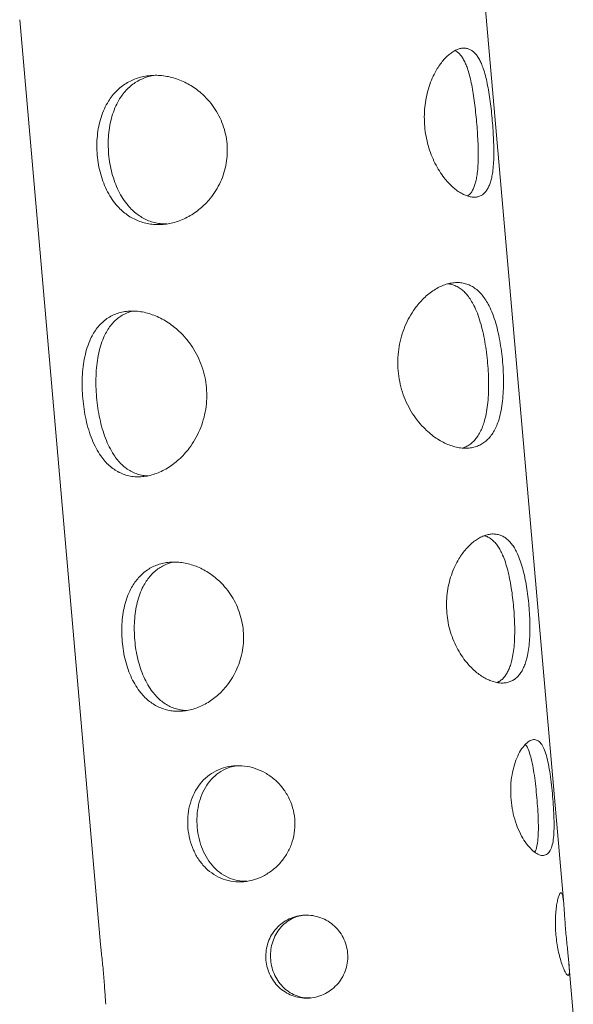
# Model space of a CAD drawing. Units: inches. Extents: x -3002 to 2380, y -141 to 157.
# Drawn here: x -92 to -88, y -63 to -56 of the extents above; entities that cross this region are included whole.
import ezdxf

# ---------------------------------------------------------------- set-up
doc = ezdxf.new("R2010")
doc.units = ezdxf.units.IN
doc.header["$MEASUREMENT"] = 0
doc.linetypes.add('SLD-Solid', pattern=[0])
doc.layers.get('0').update_dxf_attribs({"linetype": 'SLD-Solid'})

msp = doc.modelspace()

# ---------------------------------------------------------------- linework, layer by layer
at = {"color": 7, "linetype": 'Continuous', "lineweight": 18}
for p, q in [((-87.8419, -62.29), (-88.451, -55.3282)), ((-91.9377, -55.6334), (-91.3286, -62.5949)), ((-87.7699, -63.113), (-87.8026, -62.7396))]:
    msp.add_line(p, q, dxfattribs=at)
for points, knots in [([(-88.8886, -56.4376), (-88.89, -56.4131), (-88.893, -56.3641), (-88.8886, -56.2911), (-88.8781, -56.22), (-88.8612, -56.1521), (-88.8388, -56.0886), (-88.8138, -56.0353), (-88.7883, -55.9917), (-88.7636, -55.9565), (-88.7376, -55.9256), (-88.7108, -55.8996), (-88.6837, -55.8785), (-88.6565, -55.8626), (-88.6298, -55.8521), (-88.6039, -55.8472), (-88.579, -55.8477), (-88.5554, -55.8538), (-88.5334, -55.8653), (-88.5129, -55.8823), (-88.4942, -55.9043), (-88.4771, -55.9314), (-88.4617, -55.9631), (-88.4463, -56.0032), (-88.4314, -56.0529), (-88.4175, -56.1133), (-88.4056, -56.1787), (-88.3954, -56.2479), (-88.3868, -56.3198), (-88.3796, -56.3931), (-88.374, -56.4665), (-88.37, -56.5388), (-88.368, -56.6088), (-88.3683, -56.6752), (-88.3715, -56.7371), (-88.3775, -56.7887), (-88.3857, -56.8308), (-88.3954, -56.8647), (-88.4076, -56.8943), (-88.4222, -56.9193), (-88.4394, -56.9395), (-88.4591, -56.9547), (-88.4813, -56.9648), (-88.5057, -56.9697), (-88.5321, -56.9693), (-88.5602, -56.9636), (-88.5897, -56.9527), (-88.6201, -56.9366), (-88.651, -56.9156), (-88.6819, -56.8898), (-88.7124, -56.8594), (-88.745, -56.8208), (-88.7789, -56.7728), (-88.812, -56.7141), (-88.8405, -56.6501), (-88.8632, -56.582), (-88.8801, -56.5108), (-88.8858, -56.462), (-88.8886, -56.4376)], [0, 0, 0, 0, 0.0208231, 0.0416669, 0.0624909, 0.0833132, 0.1041584, 0.1249815, 0.1406083, 0.1562369, 0.1718634, 0.1874913, 0.2031179, 0.2187461, 0.2343727, 0.2500005, 0.2656274, 0.2812551, 0.2968821, 0.3125097, 0.3281366, 0.3437647, 0.3593914, 0.37502, 0.3958415, 0.4166864, 0.43751, 0.4583313, 0.4791742, 0.5000016, 0.5208203, 0.5416675, 0.5624914, 0.5833138, 0.6041591, 0.6249818, 0.6406088, 0.6562372, 0.6718638, 0.6874918, 0.7031183, 0.7187463, 0.7343731, 0.7500009, 0.7656278, 0.7812555, 0.7968822, 0.8125099, 0.8281366, 0.843765, 0.8593914, 0.8750201, 0.8958422, 0.9166872, 0.9375109, 0.958332, 0.979177, 1, 1, 1, 1]), ([(-88.6614, -55.8663), (-88.6556, -55.8692), (-88.6429, -55.8757), (-88.6249, -55.8922), (-88.6073, -55.9143), (-88.5912, -55.9415), (-88.5766, -55.9733), (-88.5621, -56.0135), (-88.5479, -56.0634), (-88.5346, -56.1238), (-88.5231, -56.1892), (-88.5133, -56.2584), (-88.5048, -56.3302), (-88.4977, -56.4034), (-88.492, -56.4768), (-88.4878, -56.549), (-88.4855, -56.6189), (-88.4855, -56.6852), (-88.4881, -56.7471), (-88.4934, -56.7986), (-88.5008, -56.8408), (-88.5096, -56.8746), (-88.5207, -56.9042), (-88.5342, -56.929), (-88.549, -56.9483), (-88.5604, -56.9569), (-88.5656, -56.9608)], [0, 0, 0, 0, 0.028722, 0.063711, 0.098882, 0.134264, 0.16988, 0.205745, 0.253921, 0.302573, 0.351551, 0.400837, 0.450388, 0.500001, 0.549612, 0.599166, 0.648451, 0.697429, 0.746082, 0.794255, 0.830121, 0.865737, 0.901121, 0.93629, 0.971279, 1, 1, 1, 1]), ([(-91.3538, -56.6533), (-91.3553, -56.6288), (-91.3583, -56.5798), (-91.3542, -56.5068), (-91.3437, -56.4357), (-91.3261, -56.3677), (-91.3015, -56.304), (-91.2726, -56.2504), (-91.2415, -56.2063), (-91.2097, -56.1705), (-91.1745, -56.1388), (-91.1359, -56.1118), (-91.0944, -56.0894), (-91.0503, -56.0721), (-91.0039, -56.0598), (-90.9557, -56.0529), (-90.9063, -56.0513), (-90.8561, -56.0551), (-90.8058, -56.0641), (-90.7558, -56.0785), (-90.7069, -56.0979), (-90.6594, -56.1223), (-90.6141, -56.1514), (-90.5668, -56.1887), (-90.5191, -56.2356), (-90.4739, -56.2932), (-90.4362, -56.3563), (-90.4068, -56.4239), (-90.3863, -56.4947), (-90.3752, -56.5677), (-90.3735, -56.6414), (-90.3813, -56.7148), (-90.3985, -56.7864), (-90.4247, -56.8552), (-90.4593, -56.9198), (-90.4981, -56.9742), (-90.5382, -57.0191), (-90.5778, -57.0556), (-90.6202, -57.0879), (-90.6651, -57.1155), (-90.7118, -57.1384), (-90.7598, -57.156), (-90.8086, -57.1685), (-90.8575, -57.1754), (-90.9062, -57.177), (-90.954, -57.173), (-91.0004, -57.1636), (-91.0452, -57.1488), (-91.0879, -57.1288), (-91.128, -57.1038), (-91.1655, -57.074), (-91.2039, -57.036), (-91.2417, -56.9882), (-91.2769, -56.9297), (-91.306, -56.8658), (-91.3287, -56.7977), (-91.3454, -56.7265), (-91.351, -56.6777), (-91.3538, -56.6533)], [0, 0, 0, 0, 0.020822, 0.041666, 0.06249, 0.083312, 0.104158, 0.124981, 0.140608, 0.156236, 0.171863, 0.18749, 0.203117, 0.218745, 0.234372, 0.25, 0.265627, 0.281254, 0.296881, 0.312509, 0.328135, 0.343763, 0.35939, 0.375018, 0.395841, 0.416686, 0.437509, 0.458331, 0.479174, 0.5, 0.520819, 0.541667, 0.56249, 0.583312, 0.604158, 0.624981, 0.640608, 0.656236, 0.671863, 0.687491, 0.703118, 0.718746, 0.734372, 0.75, 0.765627, 0.781255, 0.796881, 0.812509, 0.828136, 0.843764, 0.859391, 0.875019, 0.895841, 0.916686, 0.93751, 0.958331, 0.979177, 1, 1, 1, 1]), ([(-91.2679, -56.6458), (-91.2694, -56.6213), (-91.2725, -56.5724), (-91.2691, -56.4995), (-91.2598, -56.4286), (-91.2439, -56.3608), (-91.2214, -56.2973), (-91.1948, -56.2438), (-91.166, -56.1998), (-91.1366, -56.1642), (-91.104, -56.1327), (-91.0682, -56.1059), (-91.0296, -56.0837), (-90.9885, -56.0669), (-90.954, -56.0565), (-90.9328, -56.0537), (-90.9266, -56.0529)], [0, 0, 0, 0, 0.089352, 0.178606, 0.267374, 0.355588, 0.443221, 0.529989, 0.594583, 0.658736, 0.722464, 0.785809, 0.848828, 0.911589, 0.974172, 1, 1, 1, 1]), ([(-90.8288, -57.1704), (-90.835, -57.1707), (-90.8564, -57.1716), (-90.8922, -57.1674), (-90.9357, -57.158), (-90.9775, -57.1428), (-91.0174, -57.1226), (-91.055, -57.0973), (-91.0901, -57.0673), (-91.1261, -57.029), (-91.1616, -56.9809), (-91.1947, -56.9223), (-91.2222, -56.8583), (-91.2437, -56.7901), (-91.2597, -56.7189), (-91.2652, -56.6702), (-91.2679, -56.6458)], [0, 0, 0, 0, 0.025831, 0.088413, 0.151174, 0.214193, 0.277537, 0.341267, 0.405415, 0.470013, 0.556781, 0.644411, 0.732626, 0.821396, 0.910644, 1, 1, 1, 1]), ([(-89.0888, -58.2773), (-89.0903, -58.25), (-89.0932, -58.1955), (-89.0859, -58.1142), (-89.0701, -58.0348), (-89.0456, -57.9589), (-89.0134, -57.8876), (-88.9775, -57.8278), (-88.9408, -57.7785), (-88.905, -57.7387), (-88.8671, -57.7037), (-88.8276, -57.6738), (-88.7872, -57.6495), (-88.7464, -57.631), (-88.7057, -57.6184), (-88.6657, -57.6119), (-88.6268, -57.6115), (-88.5895, -57.6173), (-88.5539, -57.6291), (-88.5205, -57.647), (-88.4894, -57.6706), (-88.4607, -57.6998), (-88.4344, -57.7342), (-88.408, -57.7779), (-88.3825, -57.8324), (-88.3587, -57.8988), (-88.339, -57.9709), (-88.3229, -58.0474), (-88.3105, -58.127), (-88.3015, -58.2084), (-88.2962, -58.29), (-88.2946, -58.3706), (-88.2972, -58.4488), (-88.3041, -58.5232), (-88.3159, -58.5927), (-88.3317, -58.6508), (-88.3501, -58.6984), (-88.3699, -58.7369), (-88.3931, -58.7706), (-88.4197, -58.7993), (-88.4495, -58.8227), (-88.4824, -58.8405), (-88.5182, -58.8527), (-88.5566, -58.8591), (-88.5971, -58.8596), (-88.6394, -58.8543), (-88.6828, -58.8431), (-88.7268, -58.8261), (-88.7708, -58.8036), (-88.8143, -58.7757), (-88.8564, -58.7427), (-88.9011, -58.7006), (-88.9469, -58.6479), (-88.991, -58.5833), (-89.0283, -58.5127), (-89.0576, -58.4374), (-89.079, -58.3585), (-89.0855, -58.3043), (-89.0888, -58.2773)], [0, 0, 0, 0, 0.0208227, 0.0416679, 0.0624916, 0.0833134, 0.1041583, 0.1249817, 0.1406089, 0.1562368, 0.1718635, 0.1874917, 0.203118, 0.218746, 0.2343724, 0.2500002, 0.2656269, 0.2812546, 0.2968815, 0.312509, 0.3281361, 0.3437639, 0.3593908, 0.3750184, 0.3958411, 0.4166859, 0.4375094, 0.458331, 0.4791743, 0.5000006, 0.5208205, 0.541667, 0.5624917, 0.5833137, 0.6041592, 0.6249824, 0.6406095, 0.6562372, 0.6718641, 0.6874917, 0.7031183, 0.7187463, 0.7343729, 0.7500006, 0.7656272, 0.781255, 0.7968818, 0.8125095, 0.8281366, 0.843764, 0.8593914, 0.875019, 0.8958414, 0.9166858, 0.9375094, 0.9583318, 0.9791777, 1, 1, 1, 1]), ([(-88.714, -57.6219), (-88.7047, -57.6232), (-88.6836, -57.6261), (-88.6527, -57.6379), (-88.6214, -57.6558), (-88.5923, -57.6797), (-88.5653, -57.7091), (-88.5407, -57.7437), (-88.5158, -57.7876), (-88.4916, -57.8423), (-88.4692, -57.9087), (-88.4503, -57.9809), (-88.435, -58.0574), (-88.4229, -58.137), (-88.4141, -58.2182), (-88.4086, -58.2998), (-88.4067, -58.3803), (-88.4086, -58.4583), (-88.4146, -58.5326), (-88.4252, -58.6019), (-88.4395, -58.66), (-88.4564, -58.7076), (-88.4746, -58.7459), (-88.4961, -58.7795), (-88.5206, -58.8081), (-88.5483, -58.8312), (-88.5767, -58.8481), (-88.5969, -58.8547), (-88.6059, -58.8576)], [0, 0, 0, 0, 0.025979, 0.058615, 0.091384, 0.124323, 0.157462, 0.190819, 0.224409, 0.269529, 0.315096, 0.360966, 0.407125, 0.453536, 0.499999, 0.546464, 0.592877, 0.639034, 0.684907, 0.730474, 0.775592, 0.809182, 0.842539, 0.875678, 0.908617, 0.941386, 0.974021, 1, 1, 1, 1]), ([(-91.4628, -58.485), (-91.4647, -58.4578), (-91.4685, -58.4033), (-91.4673, -58.3225), (-91.4609, -58.244), (-91.4485, -58.1691), (-91.4299, -58.0991), (-91.407, -58.0403), (-91.3814, -57.9921), (-91.3546, -57.953), (-91.3242, -57.9186), (-91.2901, -57.8893), (-91.2527, -57.8652), (-91.2122, -57.8467), (-91.1688, -57.8338), (-91.1231, -57.8268), (-91.0754, -57.8257), (-91.0264, -57.8305), (-90.9766, -57.8411), (-90.9266, -57.8575), (-90.8771, -57.8795), (-90.8287, -57.907), (-90.7821, -57.9396), (-90.733, -57.9814), (-90.6832, -58.0337), (-90.6355, -58.098), (-90.5956, -58.1683), (-90.5642, -58.2435), (-90.5422, -58.3223), (-90.5301, -58.4033), (-90.528, -58.4853), (-90.5359, -58.5667), (-90.5537, -58.6462), (-90.5809, -58.7224), (-90.6167, -58.794), (-90.6566, -58.8542), (-90.6978, -58.9038), (-90.738, -58.944), (-90.7809, -58.9795), (-90.8258, -59.0098), (-90.8722, -59.0346), (-90.9194, -59.0537), (-90.9668, -59.0669), (-91.014, -59.0741), (-91.0602, -59.0751), (-91.1051, -59.07), (-91.1483, -59.0588), (-91.1893, -59.0416), (-91.2279, -59.0186), (-91.2639, -58.99), (-91.2971, -58.9562), (-91.3307, -58.9131), (-91.3634, -58.8593), (-91.3939, -58.7935), (-91.4191, -58.7219), (-91.439, -58.6457), (-91.4542, -58.5663), (-91.46, -58.5121), (-91.4628, -58.485)], [0, 0, 0, 0, 0.020822, 0.041668, 0.062491, 0.083313, 0.104159, 0.124982, 0.140608, 0.156236, 0.171863, 0.187491, 0.203118, 0.218746, 0.234372, 0.25, 0.265627, 0.281254, 0.296881, 0.312509, 0.328136, 0.343763, 0.359391, 0.375019, 0.39584, 0.416686, 0.437509, 0.458331, 0.479174, 0.5, 0.520819, 0.541667, 0.562492, 0.583314, 0.604159, 0.624982, 0.640609, 0.656237, 0.671864, 0.687492, 0.703118, 0.718746, 0.734373, 0.75, 0.765627, 0.781255, 0.796881, 0.812509, 0.828136, 0.843764, 0.859391, 0.875019, 0.895842, 0.916686, 0.937509, 0.958331, 0.979177, 1, 1, 1, 1]), ([(-91.3586, -58.4758), (-91.3605, -58.4487), (-91.3643, -58.3943), (-91.3638, -58.3136), (-91.3583, -58.2353), (-91.3472, -58.1605), (-91.3304, -58.0906), (-91.3093, -58.032), (-91.2858, -57.9838), (-91.261, -57.9449), (-91.2329, -57.9107), (-91.2013, -57.8816), (-91.1666, -57.8576), (-91.1287, -57.8398), (-91.1003, -57.8296), (-91.0841, -57.8271), (-91.082, -57.8268)], [0, 0, 0, 0, 0.090889, 0.181673, 0.271963, 0.361692, 0.450825, 0.539081, 0.604785, 0.670038, 0.734861, 0.799294, 0.863393, 0.927231, 0.990887, 1, 1, 1, 1]), ([(-90.9735, -59.067), (-90.9756, -59.067), (-90.992, -59.0674), (-91.0218, -59.0623), (-91.0622, -59.0513), (-91.1005, -59.0337), (-91.1366, -59.0105), (-91.1703, -58.9817), (-91.2014, -58.9477), (-91.233, -58.9044), (-91.2639, -58.8503), (-91.2926, -58.7844), (-91.3165, -58.7127), (-91.3355, -58.6365), (-91.3501, -58.5571), (-91.3558, -58.5029), (-91.3586, -58.4758)], [0, 0, 0, 0, 0.009113, 0.072769, 0.136607, 0.200707, 0.265139, 0.32996, 0.395212, 0.460918, 0.549176, 0.638306, 0.728039, 0.818328, 0.909108, 1, 1, 1, 1]), ([(-88.7221, -60.0991), (-88.7235, -60.0746), (-88.7263, -60.0255), (-88.7208, -59.9524), (-88.7085, -59.8812), (-88.689, -59.813), (-88.6633, -59.7492), (-88.6347, -59.6956), (-88.6054, -59.6517), (-88.5769, -59.6161), (-88.5468, -59.5849), (-88.5155, -59.5585), (-88.4835, -59.537), (-88.4513, -59.5207), (-88.4194, -59.5097), (-88.388, -59.5043), (-88.3576, -59.5043), (-88.3285, -59.51), (-88.3009, -59.521), (-88.275, -59.5375), (-88.2509, -59.5591), (-88.2288, -59.5857), (-88.2085, -59.617), (-88.1882, -59.6566), (-88.1684, -59.7059), (-88.1499, -59.7659), (-88.1344, -59.831), (-88.1215, -59.9), (-88.1113, -59.9717), (-88.1036, -60.045), (-88.0984, -60.1184), (-88.0961, -60.1909), (-88.0967, -60.2611), (-88.1007, -60.3278), (-88.1085, -60.3901), (-88.1194, -60.4421), (-88.1326, -60.4847), (-88.1471, -60.519), (-88.1643, -60.5491), (-88.1843, -60.5745), (-88.2069, -60.5952), (-88.2322, -60.6109), (-88.2599, -60.6215), (-88.2898, -60.6268), (-88.3216, -60.6269), (-88.355, -60.6216), (-88.3895, -60.6112), (-88.4247, -60.5956), (-88.4601, -60.5749), (-88.4952, -60.5495), (-88.5295, -60.5194), (-88.566, -60.4812), (-88.6035, -60.4334), (-88.6399, -60.375), (-88.6709, -60.3113), (-88.6954, -60.2433), (-88.7135, -60.1722), (-88.7192, -60.1234), (-88.7221, -60.0991)], [0, 0, 0, 0, 0.020822, 0.041667, 0.062491, 0.083313, 0.104158, 0.124981, 0.140608, 0.156236, 0.171862, 0.187491, 0.203117, 0.218745, 0.234372, 0.25, 0.265627, 0.281254, 0.296881, 0.312509, 0.328136, 0.343764, 0.359391, 0.375019, 0.395841, 0.416686, 0.43751, 0.458331, 0.479174, 0.500001, 0.520819, 0.541668, 0.562491, 0.583313, 0.604158, 0.624981, 0.640608, 0.656236, 0.671863, 0.687491, 0.703118, 0.718746, 0.734373, 0.75, 0.765627, 0.781255, 0.796882, 0.812509, 0.828136, 0.843764, 0.859391, 0.87502, 0.895841, 0.916687, 0.93751, 0.958331, 0.979177, 1, 1, 1, 1]), ([(-88.4407, -59.5179), (-88.4377, -59.5185), (-88.4256, -59.5208), (-88.4057, -59.5304), (-88.3814, -59.5468), (-88.3588, -59.5686), (-88.338, -59.5953), (-88.319, -59.6267), (-88.2997, -59.6665), (-88.281, -59.716), (-88.2635, -59.7761), (-88.2486, -59.8412), (-88.2363, -59.9102), (-88.2263, -59.9819), (-88.2187, -60.055), (-88.2135, -60.1284), (-88.2108, -60.2007), (-88.211, -60.2708), (-88.2143, -60.3375), (-88.2212, -60.3997), (-88.231, -60.4517), (-88.2431, -60.4942), (-88.2564, -60.5285), (-88.2722, -60.5584), (-88.2907, -60.5838), (-88.3118, -60.6041), (-88.3297, -60.617), (-88.3412, -60.6214), (-88.3441, -60.6225)], [0, 0, 0, 0, 0.011169, 0.044824, 0.078617, 0.112586, 0.14676, 0.18116, 0.215799, 0.262328, 0.309318, 0.356622, 0.404224, 0.452086, 0.500001, 0.547916, 0.595778, 0.643379, 0.690683, 0.737674, 0.784203, 0.818841, 0.853242, 0.887416, 0.921384, 0.955178, 0.988833, 1, 1, 1, 1]), ([(-91.1662, -60.3129), (-91.1678, -60.2884), (-91.171, -60.2394), (-91.1682, -60.1665), (-91.1597, -60.0956), (-91.1449, -60.0279), (-91.1237, -59.9645), (-91.0985, -59.9112), (-91.0709, -59.8674), (-91.0426, -59.8318), (-91.0108, -59.8005), (-90.9759, -59.7738), (-90.938, -59.7517), (-90.8974, -59.7347), (-90.8545, -59.7228), (-90.8097, -59.7162), (-90.7635, -59.7148), (-90.7163, -59.7189), (-90.6687, -59.7282), (-90.6212, -59.7427), (-90.5745, -59.7623), (-90.5291, -59.7869), (-90.4855, -59.8162), (-90.4398, -59.8536), (-90.3936, -59.9006), (-90.3496, -59.9583), (-90.3128, -60.0215), (-90.2841, -60.0892), (-90.264, -60.1601), (-90.253, -60.233), (-90.2512, -60.3068), (-90.2586, -60.3801), (-90.2752, -60.4516), (-90.3004, -60.5203), (-90.3338, -60.5848), (-90.3711, -60.6391), (-90.4096, -60.6839), (-90.4474, -60.7203), (-90.4879, -60.7523), (-90.5305, -60.7798), (-90.5747, -60.8024), (-90.62, -60.8198), (-90.6657, -60.832), (-90.7115, -60.8387), (-90.7568, -60.8399), (-90.8011, -60.8356), (-90.844, -60.8259), (-90.8852, -60.8108), (-90.9242, -60.7905), (-90.9609, -60.7652), (-90.995, -60.7351), (-91.0297, -60.6967), (-91.0639, -60.6487), (-91.0957, -60.5899), (-91.1221, -60.5257), (-91.1427, -60.4574), (-91.1581, -60.3861), (-91.1635, -60.3373), (-91.1662, -60.3129)], [0, 0, 0, 0, 0.020821, 0.041666, 0.062491, 0.083312, 0.104159, 0.124981, 0.140608, 0.156236, 0.171863, 0.187491, 0.203117, 0.218745, 0.234372, 0.25, 0.265627, 0.281255, 0.296881, 0.312509, 0.328136, 0.343764, 0.359391, 0.375019, 0.395841, 0.416686, 0.43751, 0.458332, 0.479174, 0.500001, 0.52082, 0.541666, 0.562491, 0.583313, 0.604159, 0.624982, 0.640608, 0.656236, 0.671863, 0.687491, 0.703118, 0.718746, 0.734373, 0.75, 0.765627, 0.781255, 0.796882, 0.812509, 0.828136, 0.843764, 0.859391, 0.875019, 0.895841, 0.916687, 0.93751, 0.958331, 0.979177, 1, 1, 1, 1]), ([(-91.0713, -60.3046), (-91.0729, -60.2801), (-91.0762, -60.2312), (-91.074, -60.1584), (-91.0666, -60.0877), (-91.0532, -60.0201), (-91.0339, -59.9569), (-91.0107, -59.9037), (-90.9852, -59.86), (-90.959, -59.8246), (-90.9297, -59.7935), (-90.8972, -59.7669), (-90.8621, -59.745), (-90.8242, -59.7286), (-90.7948, -59.7189), (-90.7775, -59.7165), (-90.7742, -59.716)], [0, 0, 0, 0, 0.090354, 0.180604, 0.270367, 0.359572, 0.44818, 0.535921, 0.601241, 0.666108, 0.73055, 0.794605, 0.858329, 0.921792, 0.985075, 1, 1, 1, 1]), ([(-90.6765, -60.8326), (-90.6799, -60.8328), (-90.6973, -60.8333), (-90.728, -60.8289), (-90.7681, -60.8193), (-90.8065, -60.8039), (-90.8431, -60.7833), (-90.8774, -60.7578), (-90.9093, -60.7275), (-90.942, -60.6889), (-90.9741, -60.6406), (-91.0041, -60.5816), (-91.029, -60.5174), (-91.0486, -60.449), (-91.0634, -60.3777), (-91.0687, -60.329), (-91.0713, -60.3046)], [0, 0, 0, 0, 0.014928, 0.078211, 0.141674, 0.205398, 0.269451, 0.333894, 0.398764, 0.464081, 0.551824, 0.640435, 0.729634, 0.819396, 0.909645, 1, 1, 1, 1]), ([(-88.2386, -61.5065), (-88.2402, -61.4779), (-88.2433, -61.4207), (-88.2356, -61.3371), (-88.2196, -61.2593), (-88.1961, -61.1902), (-88.1671, -61.1327), (-88.1349, -61.0891), (-88.1017, -61.061), (-88.0694, -61.0497), (-88.0396, -61.0556), (-88.0133, -61.0784), (-87.9909, -61.1173), (-87.9722, -61.1706), (-87.9569, -61.2363), (-87.9443, -61.3116), (-87.9339, -61.3936), (-87.9254, -61.4791), (-87.9189, -61.5647), (-87.9149, -61.6473), (-87.9142, -61.7237), (-87.9179, -61.791), (-87.927, -61.8467), (-87.9424, -61.8889), (-87.9643, -61.916), (-87.9927, -61.927), (-88.0264, -61.9214), (-88.064, -61.8996), (-88.1033, -61.8622), (-88.1418, -61.8106), (-88.177, -61.7466), (-88.2062, -61.6728), (-88.2283, -61.5918), (-88.2352, -61.5349), (-88.2386, -61.5065)], [0, 0, 0, 0, 0.031252, 0.062503, 0.093754, 0.125005, 0.156255, 0.187504, 0.218753, 0.250001, 0.281249, 0.312499, 0.343748, 0.374999, 0.40625, 0.4375, 0.468751, 0.500001, 0.531252, 0.562503, 0.593754, 0.625005, 0.656255, 0.687504, 0.718753, 0.750002, 0.78125, 0.812499, 0.843749, 0.874999, 0.90625, 0.9375, 0.968751, 1, 1, 1, 1]), ([(-88.1314, -61.0889), (-88.1306, -61.0896), (-88.1215, -61.0978), (-88.1074, -61.1289), (-88.0894, -61.181), (-88.0748, -61.2471), (-88.0626, -61.3223), (-88.0525, -61.4042), (-88.0441, -61.4895), (-88.0376, -61.5749), (-88.0333, -61.6573), (-88.0323, -61.7335), (-88.0351, -61.8011), (-88.0438, -61.8556), (-88.0523, -61.8886), (-88.0599, -61.8983), (-88.0606, -61.8992)], [0, 0, 0, 0, 0.007915, 0.087462, 0.168063, 0.249791, 0.332536, 0.416063, 0.500001, 0.583944, 0.667467, 0.750218, 0.831944, 0.912543, 0.99209, 1, 1, 1, 1]), ([(-90.671, -61.7193), (-90.6722, -61.6907), (-90.6746, -61.6334), (-90.6606, -61.5492), (-90.6339, -61.4705), (-90.5936, -61.4), (-90.5411, -61.3404), (-90.4777, -61.294), (-90.4056, -61.2626), (-90.3274, -61.2472), (-90.2461, -61.2486), (-90.1653, -61.2667), (-90.0883, -61.3008), (-90.0185, -61.3497), (-89.9589, -61.4114), (-89.9122, -61.4838), (-89.8802, -61.5639), (-89.8644, -61.6487), (-89.8653, -61.735), (-89.8828, -61.8195), (-89.9163, -61.8988), (-89.9642, -61.97), (-90.0244, -62.0302), (-90.0944, -62.0772), (-90.1709, -62.109), (-90.2506, -62.1245), (-90.3304, -62.123), (-90.4068, -62.1045), (-90.4773, -62.0699), (-90.5393, -62.0203), (-90.5912, -61.9579), (-90.6312, -61.885), (-90.6596, -61.8045), (-90.6672, -61.7477), (-90.671, -61.7193)], [0, 0, 0, 0, 0.031251, 0.062501, 0.093753, 0.125003, 0.156254, 0.187503, 0.218752, 0.25, 0.281248, 0.312498, 0.343747, 0.374997, 0.406249, 0.437499, 0.468749, 0.500001, 0.531251, 0.562502, 0.593753, 0.625005, 0.656254, 0.687503, 0.718752, 0.750001, 0.781249, 0.812498, 0.843748, 0.874998, 0.906249, 0.9375, 0.96875, 1, 1, 1, 1]), ([(-90.6014, -61.7132), (-90.6027, -61.6846), (-90.6053, -61.6275), (-90.5928, -61.5437), (-90.5685, -61.4652), (-90.5315, -61.395), (-90.483, -61.3355), (-90.4241, -61.2899), (-90.3636, -61.2601), (-90.3215, -61.2532), (-90.304, -61.2504)], [0, 0, 0, 0, 0.133894, 0.267128, 0.399118, 0.529479, 0.658047, 0.784934, 0.910518, 1, 1, 1, 1]), ([(-90.2282, -62.1173), (-90.2459, -62.1176), (-90.2886, -62.1182), (-90.3533, -62.0993), (-90.4192, -62.0646), (-90.4773, -62.0144), (-90.5259, -61.9517), (-90.5635, -61.8786), (-90.5903, -61.7982), (-90.5977, -61.7416), (-90.6014, -61.7132)], [0, 0, 0, 0, 0.089487, 0.215072, 0.34196, 0.470526, 0.600885, 0.732879, 0.866107, 1, 1, 1, 1]), ([(-87.9009, -62.5217), (-87.9024, -62.5013), (-87.9052, -62.4605), (-87.905, -62.4012), (-87.9017, -62.3463), (-87.8957, -62.298), (-87.8879, -62.258), (-87.8792, -62.2281), (-87.8705, -62.2094), (-87.8625, -62.2026), (-87.8555, -62.208), (-87.8498, -62.2255), (-87.8453, -62.2543), (-87.8415, -62.2932), (-87.838, -62.3408), (-87.8343, -62.395), (-87.8301, -62.4539), (-87.8251, -62.515), (-87.8194, -62.5761), (-87.8133, -62.6348), (-87.8075, -62.6889), (-87.8027, -62.7363), (-87.7997, -62.7753), (-87.7992, -62.8045), (-87.8018, -62.8226), (-87.8077, -62.8292), (-87.8168, -62.824), (-87.8286, -62.807), (-87.8423, -62.779), (-87.8569, -62.7411), (-87.8712, -62.6945), (-87.884, -62.641), (-87.8945, -62.5827), (-87.8988, -62.542), (-87.9009, -62.5217)], [0, 0, 0, 0, 0.031249, 0.062501, 0.09375, 0.125001, 0.156252, 0.187501, 0.218751, 0.25, 0.281249, 0.312499, 0.343749, 0.375, 0.406252, 0.4375, 0.468753, 0.5, 0.531249, 0.562503, 0.593752, 0.625002, 0.656253, 0.687502, 0.718753, 0.750002, 0.781251, 0.812501, 0.843751, 0.875001, 0.906251, 0.937502, 0.968749, 1, 1, 1, 1]), ([(-90.0835, -62.7126), (-90.0842, -62.6921), (-90.0855, -62.6512), (-90.073, -62.5909), (-90.0501, -62.5343), (-90.0166, -62.4835), (-89.9739, -62.4405), (-89.9234, -62.4069), (-89.8671, -62.384), (-89.8071, -62.3727), (-89.7457, -62.3734), (-89.6855, -62.3861), (-89.6289, -62.4103), (-89.578, -62.4452), (-89.5349, -62.4892), (-89.5012, -62.5409), (-89.4782, -62.5981), (-89.4669, -62.6587), (-89.4675, -62.7203), (-89.4802, -62.7807), (-89.5044, -62.8374), (-89.5392, -62.8882), (-89.5833, -62.9314), (-89.6349, -62.9651), (-89.692, -62.988), (-89.7522, -62.9994), (-89.8133, -62.9986), (-89.8727, -62.9859), (-89.9283, -62.9615), (-89.9778, -62.9266), (-90.0196, -62.8824), (-90.052, -62.8307), (-90.0749, -62.7735), (-90.0806, -62.7329), (-90.0835, -62.7126)], [0, 0, 0, 0, 0.03125, 0.0625, 0.09375, 0.125, 0.156251, 0.187501, 0.218751, 0.25, 0.281252, 0.312499, 0.343752, 0.374999, 0.406251, 0.4375, 0.468751, 0.500001, 0.531248, 0.562503, 0.593752, 0.625002, 0.656242, 0.687497, 0.718737, 0.750001, 0.78125, 0.8125, 0.843749, 0.875001, 0.906252, 0.937502, 0.96875, 1, 1, 1, 1]), ([(-90.048, -62.7095), (-90.0488, -62.6891), (-90.0503, -62.6483), (-90.039, -62.5882), (-90.0181, -62.5318), (-89.9872, -62.4813), (-89.9477, -62.4384), (-89.9008, -62.4053), (-89.8507, -62.3827), (-89.8155, -62.3773), (-89.7992, -62.3748)], [0, 0, 0, 0, 0.131317, 0.261972, 0.391424, 0.519269, 0.645357, 0.769803, 0.892971, 1, 1, 1, 1]), ([(-91.3285, -62.5949), (-91.3284, -62.5965), (-91.3274, -62.6108), (-91.3235, -62.6463), (-91.3179, -62.6997), (-91.3118, -62.7585), (-91.3061, -62.8196), (-91.3011, -62.8807), (-91.2969, -62.9397), (-91.2932, -62.9933), (-91.2908, -63.0289), (-91.2893, -63.0432), (-91.2892, -63.0448)], [0, 0, 0, 0, 0.0151484, 0.1363679, 0.2575777, 0.3788033, 0.5000048, 0.6212059, 0.7424322, 0.8636492, 0.984863, 1, 1, 1, 1]), ([(-89.7448, -62.9959), (-89.7614, -62.9963), (-89.7969, -62.9971), (-89.8502, -62.9836), (-89.9022, -62.9591), (-89.9485, -62.9237), (-89.9877, -62.8793), (-90.0181, -62.8274), (-90.0396, -62.7702), (-90.0452, -62.7298), (-90.048, -62.7095)], [0, 0, 0, 0, 0.107022, 0.230194, 0.35464, 0.480733, 0.60858, 0.738033, 0.868688, 1, 1, 1, 1])]:
    msp.add_open_spline(points, degree=3, knots=knots, dxfattribs=at)

doc.saveas('drawing.dxf')
